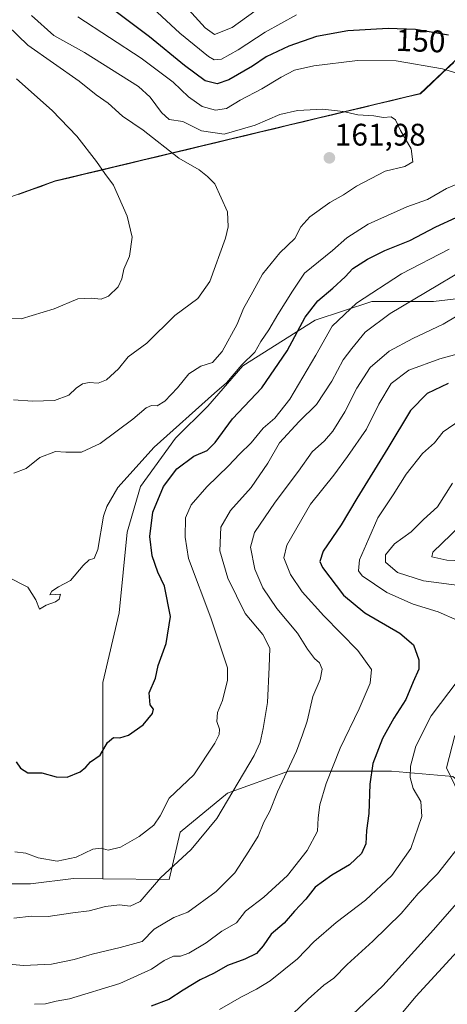
# Model space of a CAD drawing. Units: metres. Extents: x 616613 to 620047, y 4791898 to 4794271.
# Drawn here: x 618097 to 618234, y 4793469 to 4793785 of the extents above; entities that cross this region are included whole.
import ezdxf
from ezdxf.enums import TextEntityAlignment as Align

# ---------------------------------------------------------------- set-up
doc = ezdxf.new("R2010")
doc.units = ezdxf.units.M
doc.header["$MEASUREMENT"] = 0
for name, color, linetype, lineweight in [('Arbolado forestal CxS', 92, 'Continuous', 0), ('Carátula', 7, 'Continuous', 5), ('Curva de nivel maestra', 36, 'Continuous', 30), ('Curva de nivel normal', 36, 'Continuous', 0), ('Municipio', 9, 'Continuous', 13), ('Municipio CxS', 142, 'Continuous', 0), ('Punto de cota en terreno', 7, 'Continuous', 0), ('Rótulo de curva de nivel directora', 19, 'Continuous', 0), ('Rótulo de punto de cota en terreno', 19, 'Continuous', 0)]:
    doc.layers.add(name, color=color, linetype=linetype, lineweight=lineweight)
doc.styles.add('Arial', font='txt', dxfattribs={"height": 0.2})

# ---------------------------------------------------------------- blocks, each defined once
blk = doc.blocks.new('*U166')
at = {"layer": 'Municipio CxS', "color": 142, "linetype": 'Continuous', "lineweight": 0}
blk.add_polyline3d([(618236.0376, 4793771.5517, 153.543), (618232.4717, 4793768.1878, 155.4274), (618228.9059, 4793764.8239, 156.8405), (618225.34, 4793761.46, 158.0384), (618220.6572, 4793760.3368, 158.51), (618215.9744, 4793759.2136, 159.0098), (618211.2916, 4793758.0904, 159.2295), (618206.6088, 4793756.9672, 159.5135), (618201.926, 4793755.844, 159.8771), (618197.2432, 4793754.7208, 160.1271), (618192.5604, 4793753.5976, 160.4129), (618187.8776, 4793752.4744, 160.8155), (618183.1948, 4793751.3512, 160.889), (618178.512, 4793750.228, 160.8717), (618173.8292, 4793749.1048, 160.9223), (618169.1464, 4793747.9816, 160.7587), (618164.4636, 4793746.8584, 160.5963), (618159.7808, 4793745.7352, 160.98), (618155.098, 4793744.612, 162.1201), (618150.4152, 4793743.4888, 163.4105), (618145.7324, 4793742.3656, 164.584), (618141.0496, 4793741.2424, 165.91), (618136.3668, 4793740.1192, 167.0436), (618131.684, 4793738.996, 168.1349), (618127.0012, 4793737.8728, 169.1062), (618122.3184, 4793736.7496, 170.1564), (618117.6356, 4793735.6264, 170.9846), (618112.9528, 4793734.5032, 171.8198), (618108.27, 4793733.38, 172.6953), (618105.9, 4793732.53, 173.158), (618103.385, 4793731.62, 173.6186), (618100.87, 4793730.71, 174.0027), (618096.4538, 4793729.1108, 174.5112)], dxfattribs=at)
blk = doc.blocks.new('*U174')
at = {"layer": 'Curva de nivel normal', "color": 36, "linetype": 'Continuous', "lineweight": 0}
for points in [[(618235.62, 4793636.49, 115), (618230.8, 4793628.93, 115), (618226.35, 4793624.84, 115), (618222.38, 4793620.89, 115), (618217.06, 4793617, 115), (618214.1, 4793613.45, 115), (618214.12, 4793611.09, 115), (618218.01, 4793607.78, 115), (618226.32, 4793605.08, 115), (618240.18, 4793603.28, 115)], [(618236.42, 4793555.48, 115), (618233.72, 4793545.05, 115), (618237.65, 4793536.91, 115)], [(618239.86, 4793522.62, 115), (618230.84, 4793511.05, 115), (618224.59, 4793504.72, 115), (618219.12, 4793498.38, 115), (618210.07, 4793489.44, 115), (618201.84, 4793481.96, 115), (618197.58, 4793477.59, 115), (618194.42, 4793475.29, 115), (618189.35, 4793470.87, 115), (618184.33, 4793466, 115)]]:
    blk.add_polyline3d(points, dxfattribs=at)
blk = doc.blocks.new('*U186')
at = {"layer": 'Curva de nivel normal', "color": 36, "linetype": 'Continuous', "lineweight": 0}
blk.add_polyline3d([(618214.88, 4793460.84, 105), (618223.92, 4793471.67, 105), (618258.95, 4793509.94, 105)], dxfattribs=at)
blk = doc.blocks.new('*U203')
at = {"layer": 'Curva de nivel normal', "color": 36, "linetype": 'Continuous', "lineweight": 0}
for points in [[(618139.51, 4793788.98, 145), (618148.23, 4793780.94, 145), (618157.36, 4793773.44, 145), (618159.17, 4793772.41, 145), (618161.53, 4793772.57, 145), (618166.92, 4793775.58, 145), (618175.52, 4793781.25, 145), (618185.63, 4793786.78, 145)], [(618234.53, 4793711.61, 145), (618219.27, 4793703.66, 145), (618204.81, 4793694.29, 145), (618197.06, 4793686.84, 145), (618191.79, 4793677.55, 145), (618183.47, 4793663.42, 145), (618178.62, 4793657.3, 145), (618174.92, 4793654.09, 145), (618171.06, 4793649.43, 145), (618167.31, 4793645.83, 145), (618163.84, 4793641.99, 145), (618156.88, 4793635.33, 145), (618151.82, 4793629.55, 145), (618150.01, 4793625.32, 145), (618149.87, 4793619.17, 145), (618150.96, 4793612.31, 145), (618158.11, 4793593.25, 145), (618163.53, 4793577.2, 145), (618163.46, 4793573.24, 145), (618161.85, 4793566.76, 145), (618160.32, 4793562.86, 145), (618160.1, 4793559.99, 145), (618160.89, 4793557.5, 145), (618160.76, 4793555.82, 145), (618159.37, 4793553.02, 145), (618152.73, 4793542.84, 145), (618144.79, 4793535.38, 145), (618141.93, 4793529.72, 145), (618139.86, 4793526.72, 145), (618135.14, 4793523.05, 145), (618129.2, 4793519.59, 145), (618125.25, 4793518.62, 145), (618122.96, 4793519.34, 145), (618120.29, 4793518.99, 145), (618114.96, 4793516.43, 145), (618108.82, 4793515.09, 145), (618102.75, 4793516.25, 145), (618098.82, 4793517.7, 145), (618095.28, 4793518.17, 145)]]:
    blk.add_polyline3d(points, dxfattribs=at)
blk = doc.blocks.new('*U206')
at = {"layer": 'Curva de nivel maestra', "color": 36, "linetype": 'Continuous', "lineweight": 30}
blk.add_polyline3d([(618234.2, 4793668.49, 125), (618227.51, 4793665.22, 125), (618222.12, 4793659.76, 125), (618214.9, 4793647.71, 125), (618204.91, 4793631.56, 125), (618199.98, 4793623.14, 125), (618194.18, 4793614.65, 125), (618193.06, 4793611.32, 125), (618193.96, 4793609.4, 125), (618200.67, 4793600.5, 125), (618207.5, 4793594.86, 125), (618218.77, 4793588.28, 125), (618223.14, 4793584.56, 125), (618224.87, 4793579.76, 125), (618224.88, 4793576.72, 125), (618222.99, 4793572.72, 125), (618220.61, 4793567.05, 125), (618216.78, 4793561.05, 125), (618213.22, 4793554.49, 125), (618210.1, 4793546.46, 125), (618209.11, 4793539.84, 125), (618208.84, 4793530.46, 125), (618208.05, 4793524.94, 125), (618207.89, 4793520.67, 125), (618206.48, 4793517.62, 125), (618202.62, 4793513.92, 125), (618196.95, 4793510.66, 125), (618191.62, 4793506.8, 125), (618188.57, 4793502.99, 125), (618184.94, 4793499.05, 125), (618181.62, 4793495.2, 125), (618177.46, 4793491.73, 125), (618174.95, 4793487.94, 125), (618172.73, 4793485.47, 125), (618169.08, 4793483.69, 125), (618163.47, 4793481.66, 125), (618159.21, 4793479.23, 125), (618154.69, 4793477.05, 125), (618149.29, 4793473.74, 125), (618144.63, 4793470.7, 125), (618139.02, 4793468.56, 125)], dxfattribs=at)
blk = doc.blocks.new('5PATER')
at = {"layer": 'Carátula', "linetype": 'Continuous', "lineweight": 5}
h = blk.add_hatch(color=250, dxfattribs=at)
edge = h.paths.add_edge_path()
edge.add_ellipse((0, 0.01), major_axis=(-1.33, -1.34), ratio=0.999422, start_angle=0, end_angle=360)

msp = doc.modelspace()

# ---------------------------------------------------------------- linework, layer by layer
at = {"layer": 'Arbolado forestal CxS', "color": 92, "linetype": 'Continuous', "lineweight": 0}
for points in [[(617888.73, 4793721.3, 154.14), (617986.97, 4793710.21, 165.07), (618008.27, 4793706.11, 167.81), (618040.04, 4793708.88, 172.93), (618043.37, 4793710.04, 173.31), (618108.18, 4793733.52, 172.6), (618225.27, 4793761.59, 158.92), (618275.93, 4793809.38, 128.16), (618277.92, 4793817.67, 124.29), (618313.61, 4793856.07, 115.2), (618343.88, 4793881.37, 109.54), (618346.23, 4793889.6, 107)], [(617888.73, 4793721.3, 154.14), (617986.97, 4793710.21, 165.07), (618008.27, 4793706.11, 167.81), (618040.04, 4793708.88, 172.93), (618043.37, 4793710.04, 173.31), (618108.18, 4793733.52, 172.6), (618225.27, 4793761.59, 158.92), (618275.93, 4793809.38, 128.16), (618277.92, 4793817.67, 124.29), (618313.61, 4793856.07, 115.2), (618343.88, 4793881.37, 109.54), (618346.23, 4793889.6, 107)], [(618275.93, 4793809.38, 128.16), (618225.27, 4793761.59, 158.92), (618108.18, 4793733.52, 172.6), (618043.37, 4793710.04, 173.31), (618040.04, 4793708.88, 172.93), (618008.27, 4793706.11, 167.81), (618008.27, 4793706.11, 167.81), (617986.97, 4793710.21, 165.07), (617888.73, 4793721.3, 154.14), (617885.47, 4793726.31, 155.84), (617871.45, 4793756.32, 165.08), (617867.18, 4793766.87, 168.74), (617869.99, 4793777.88, 170.8), (617874.61, 4793781.16, 170.74), (617879.74, 4793784.81, 171.06), (617895.89, 4793780.33, 168.15), (617914.73, 4793783.91, 168.98), (617927.29, 4793797.37, 171.07)], [(618043.37, 4793710.04, 173.31), (618108.18, 4793733.52, 172.6), (618225.27, 4793761.59, 158.92), (618275.93, 4793809.38, 128.16)], [(618337.74, 4793738.06, 138.09), (618326.9, 4793725.86, 136.27), (618308.8, 4793713.8, 133.08), (618291.57, 4793702.6, 127.59), (618268.31, 4793705.18, 133.95), (618251.93, 4793697.43, 133.05), (618229.53, 4793694.84, 136.3), (618209.71, 4793694.84, 140.69), (618191.62, 4793688.81, 145.71), (618168.36, 4793674.16, 152.07), (618157.16, 4793661.24, 151.85), (618146.82, 4793650.9, 151.43), (618135.62, 4793635.39, 150.96), (618131.31, 4793620.74, 152.08), (618128.72, 4793594.9, 152.43), (618123.55, 4793572.49, 151.75), (618123.55, 4793547.51, 149.31), (618123.55, 4793522.52, 144.81), (618123.55, 4793509.48, 141.31)], [(618337.74, 4793738.06, 138.09), (618326.9, 4793725.86, 136.27), (618308.8, 4793713.8, 133.08), (618291.57, 4793702.6, 127.59), (618268.31, 4793705.18, 133.95), (618251.93, 4793697.43, 133.05), (618229.53, 4793694.84, 136.3), (618209.71, 4793694.84, 140.69), (618191.62, 4793688.81, 145.71), (618168.36, 4793674.16, 152.07), (618157.16, 4793661.24, 151.85), (618146.82, 4793650.9, 151.43), (618135.62, 4793635.39, 150.96), (618131.31, 4793620.74, 152.08), (618128.72, 4793594.9, 152.43), (618123.55, 4793572.49, 151.75), (618123.55, 4793547.51, 149.31), (618123.55, 4793522.52, 144.81), (618123.55, 4793509.48, 141.31)], [(618251.93, 4793697.43, 133.05), (618229.53, 4793694.84, 136.3), (618209.71, 4793694.84, 140.69), (618191.62, 4793688.81, 145.71), (618168.36, 4793674.16, 152.07), (618157.16, 4793661.24, 151.85), (618146.82, 4793650.9, 151.43), (618135.62, 4793635.39, 150.96), (618131.31, 4793620.74, 152.08), (618128.72, 4793594.9, 152.43), (618123.55, 4793572.49, 151.75), (618123.55, 4793547.51, 149.31), (618123.55, 4793522.52, 144.81), (618123.55, 4793509.48, 141.31), (618114.08, 4793509.6, 142.14), (618100.29, 4793507.88, 141.94), (618083.92, 4793507.87, 140.17)], [(618235.69, 4793542.28, 114.77), (618216.07, 4793544.06, 121.75), (618200.02, 4793544.06, 127.36), (618183.07, 4793544.06, 133.58), (618163.44, 4793536.92, 138.79), (618148.28, 4793524.44, 140.63), (618144.74, 4793509.2, 137.83), (618144.74, 4793509.2, 137.83), (618123.55, 4793509.48, 141.31), (618123.55, 4793522.52, 144.81), (618123.55, 4793547.51, 149.31), (618123.55, 4793572.49, 151.75), (618128.72, 4793594.9, 152.43), (618131.31, 4793620.74, 152.08), (618135.62, 4793635.39, 150.96), (618146.82, 4793650.9, 151.43), (618157.16, 4793661.24, 151.85), (618168.36, 4793674.16, 152.07), (618191.62, 4793688.81, 145.71), (618209.71, 4793694.84, 140.69), (618229.53, 4793694.84, 136.3), (618251.93, 4793697.43, 133.05)], [(617876.36, 4793656.13, 174.37), (617905.03, 4793656.13, 167.55), (617923.38, 4793667.93, 153.71), (617962.07, 4793662.52, 138.75), (617990.99, 4793655.02, 141.7), (618029.64, 4793642.28, 149.14), (618039.98, 4793598.34, 139.1), (618045.15, 4793531.14, 131.39), (618043.42, 4793515.63, 129.24), (618062.38, 4793513.04, 136.14), (618083.92, 4793507.87, 140.17), (618100.29, 4793507.88, 141.94), (618114.08, 4793509.6, 142.14), (618123.55, 4793509.48, 141.31), (618144.74, 4793509.2, 137.83), (618148.28, 4793524.44, 140.63), (618163.44, 4793536.92, 138.79), (618183.07, 4793544.06, 133.58), (618200.02, 4793544.06, 127.36), (618216.07, 4793544.06, 121.75), (618235.69, 4793542.28, 114.77)], [(617923.38, 4793667.93, 153.71), (617962.07, 4793662.52, 138.75), (617990.99, 4793655.02, 141.7), (618029.64, 4793642.28, 149.14), (618039.98, 4793598.34, 139.1), (618045.15, 4793531.14, 131.39), (618043.42, 4793515.63, 129.24), (618062.38, 4793513.04, 136.14), (618083.92, 4793507.87, 140.17), (618100.29, 4793507.88, 141.94), (618114.08, 4793509.6, 142.14), (618123.55, 4793509.48, 141.31)], [(617923.38, 4793667.93, 153.71), (617962.07, 4793662.52, 138.75), (617990.99, 4793655.02, 141.7), (618029.64, 4793642.28, 149.14), (618039.98, 4793598.34, 139.1), (618045.15, 4793531.14, 131.39), (618043.42, 4793515.63, 129.24), (618062.38, 4793513.04, 136.14), (618083.92, 4793507.87, 140.17), (618100.29, 4793507.88, 141.94), (618114.08, 4793509.6, 142.14), (618123.55, 4793509.48, 141.31)], [(618123.55, 4793509.48, 141.31), (618144.74, 4793509.2, 137.83), (618148.28, 4793524.44, 140.63), (618163.44, 4793536.92, 138.79), (618183.07, 4793544.06, 133.58), (618200.02, 4793544.06, 127.36), (618216.07, 4793544.06, 121.75), (618235.69, 4793542.28, 114.77), (618245.78, 4793534.06, 113.13)], [(618123.55, 4793509.48, 141.31), (618144.74, 4793509.2, 137.83), (618148.28, 4793524.44, 140.63), (618163.44, 4793536.92, 138.79), (618183.07, 4793544.06, 133.58), (618200.02, 4793544.06, 127.36), (618216.07, 4793544.06, 121.75), (618235.69, 4793542.28, 114.77), (618245.78, 4793534.06, 113.13)]]:
    msp.add_polyline3d(points, dxfattribs=at)
at = {"layer": 'Curva de nivel maestra', "color": 36, "linetype": 'Continuous', "lineweight": 30}
for points in [[(618234.32, 4793780.32, 150), (618223.79, 4793782.06, 150), (618214.95, 4793782.37, 150), (618202.06, 4793781.65, 150), (618192.06, 4793779.9, 150), (618183.14, 4793776.8, 150), (618175.93, 4793773.36, 150), (618171.46, 4793770.37, 150), (618163.87, 4793765.93, 150), (618160.16, 4793764.61, 150), (618156.37, 4793765.62, 150), (618149.65, 4793770.56, 150), (618138.47, 4793779.71, 150), (618118.77, 4793794.59, 150)], [(618095.74, 4793547.04, 150), (618097.13, 4793545.02, 150), (618099.45, 4793543.51, 150), (618103.95, 4793543.5, 150), (618108.56, 4793542.2, 150), (618112.03, 4793542.1, 150), (618116.25, 4793543.86, 150), (618118.09, 4793545.26, 150), (618119.6, 4793547.06, 150), (618122.66, 4793549.15, 150), (618124.96, 4793553.24, 150), (618126.96, 4793554.82, 150), (618128.98, 4793554.75, 150), (618131.69, 4793555.61, 150), (618136.48, 4793558.94, 150), (618139.47, 4793562.52, 150), (618139.72, 4793563.97, 150), (618138.71, 4793565.34, 150), (618138.42, 4793569.2, 150), (618140.37, 4793573.84, 150), (618141.27, 4793577.92, 150), (618143.78, 4793585.05, 150), (618145.18, 4793593.72, 150), (618143.32, 4793603.42, 150), (618141.18, 4793607.9, 150), (618139.32, 4793613.17, 150), (618138.59, 4793619.4, 150), (618139.57, 4793627.21, 150), (618142.97, 4793635.4, 150), (618147.29, 4793641.08, 150), (618152.71, 4793645.15, 150), (618156.97, 4793647, 150), (618159.57, 4793649.48, 150), (618165.04, 4793657.16, 150), (618174.49, 4793667.09, 150), (618182.66, 4793678.97, 150), (618188.39, 4793689.71, 150), (618192.4, 4793695.04, 150), (618197.25, 4793699.04, 150), (618201.16, 4793702.72, 150), (618203.65, 4793705.35, 150), (618208.35, 4793708.39, 150), (618213.95, 4793711.11, 150), (618221.96, 4793714.36, 150), (618230.24, 4793718.72, 150), (618236.78, 4793721.78, 150)]]:
    msp.add_polyline3d(points, dxfattribs=at)
at = {"layer": 'Curva de nivel normal', "color": 36, "linetype": 'Continuous', "lineweight": 0}
for points in [[(618094.88, 4793663.22, 165), (618100.94, 4793662.79, 165), (618108, 4793663.01, 165), (618112.57, 4793664.72, 165), (618114.96, 4793667.02, 165), (618116.95, 4793668.33, 165), (618119.15, 4793668.8, 165), (618122.03, 4793668.57, 165), (618124.65, 4793669.62, 165), (618128.5, 4793673.18, 165), (618131.63, 4793677, 165), (618137.63, 4793681.38, 165), (618146.63, 4793690.3, 165), (618153.96, 4793695.79, 165), (618157.82, 4793701.18, 165), (618162.88, 4793715.1, 165), (618163.66, 4793718.76, 165), (618163.44, 4793723.55, 165), (618159.47, 4793732.56, 165), (618157.1, 4793734.9, 165), (618154.39, 4793737.04, 165), (618147.88, 4793740.78, 165), (618136.49, 4793749.76, 165), (618129.86, 4793754.3, 165), (618125.23, 4793758.49, 165), (618121.4, 4793761.1, 165), (618115.96, 4793765.49, 165), (618099.42, 4793777.02, 165), (618083.16, 4793792.94, 165)], [(618177.62, 4793791.94, 140), (618164.96, 4793782.74, 140), (618159.29, 4793780.52, 140), (618156.29, 4793782.6, 140), (618151, 4793788.51, 140)], [(618100.65, 4793786.6, 160), (618107.77, 4793780.2, 160), (618117.58, 4793774.72, 160), (618134.95, 4793763.77, 160), (618138.71, 4793760.33, 160), (618142.33, 4793755.42, 160), (618144.79, 4793753.26, 160), (618149.19, 4793752.57, 160), (618155.16, 4793749.62, 160), (618162.4, 4793748.52, 160), (618172.39, 4793751.34, 160), (618180.28, 4793754.81, 160), (618185.9, 4793756.15, 160), (618194.1, 4793756.51, 160), (618200.57, 4793755.79, 160), (618205.28, 4793754.75, 160), (618210.36, 4793754.39, 160), (618213.48, 4793753.82, 160), (618215.95, 4793754.03, 160), (618217.36, 4793753.11, 160), (618218.96, 4793749.72, 160), (618222.4, 4793743.76, 160), (618222.92, 4793739.58, 160), (618220.35, 4793738.11, 160), (618214.01, 4793736.58, 160), (618204.84, 4793731.78, 160), (618200.67, 4793729.02, 160), (618196.28, 4793726.61, 160), (618189.92, 4793722.02, 160), (618186.99, 4793718.77, 160), (618185.08, 4793715.04, 160), (618180.29, 4793710.37, 160), (618174.7, 4793703.55, 160), (618171.65, 4793697.91, 160), (618168.57, 4793692.54, 160), (618166.57, 4793687.54, 160), (618161.74, 4793678.7, 160), (618158.63, 4793675.23, 160), (618154.96, 4793674.01, 160), (618151.09, 4793671.52, 160), (618147.47, 4793667.04, 160), (618143.42, 4793662.76, 160), (618140.96, 4793661.31, 160), (618139.08, 4793661.39, 160), (618137.43, 4793660.68, 160), (618133.08, 4793657.04, 160), (618122.63, 4793649.26, 160), (618116.63, 4793646.39, 160), (618111.63, 4793646.42, 160), (618108.31, 4793646.63, 160), (618103.35, 4793644.72, 160), (618098.93, 4793641.15, 160), (618094.94, 4793639.64, 160)], [(618242.63, 4793766.38, 155), (618232.4, 4793769.48, 155), (618217.61, 4793772.02, 155), (618205.19, 4793772.14, 155), (618191.2, 4793770.44, 155), (618184.97, 4793769.01, 155), (618180.64, 4793766.79, 155), (618174.45, 4793763.09, 155), (618167.57, 4793759.43, 155), (618163.12, 4793756.77, 155), (618159.66, 4793756.21, 155), (618155.39, 4793757.38, 155), (618150.98, 4793760.45, 155), (618146.11, 4793765.22, 155), (618135.76, 4793772.89, 155), (618115.46, 4793786.2, 155)], [(618092.96, 4793689.28, 170), (618097.31, 4793689.21, 170), (618107.91, 4793692.39, 170), (618115.51, 4793695.68, 170), (618119.78, 4793695.86, 170), (618123.01, 4793695.57, 170), (618125.36, 4793696.5, 170), (618128.42, 4793699.52, 170), (618129.64, 4793702.04, 170), (618130.24, 4793705.17, 170), (618132.03, 4793709.37, 170), (618132.9, 4793715.4, 170), (618131.34, 4793722.17, 170), (618126.9, 4793732.15, 170), (618124.12, 4793735.86, 170), (618121.44, 4793739.74, 170), (618115.16, 4793747.84, 170), (618107.24, 4793756.07, 170), (618095.82, 4793766.3, 170)], [(618092.96, 4793606.37, 155), (618099.43, 4793603.07, 155), (618101.99, 4793599.02, 155), (618103.16, 4793596, 155), (618105.29, 4793597.28, 155), (618108.38, 4793598.37, 155), (618109.48, 4793599.27, 155), (618109.93, 4793600.84, 155), (618106.57, 4793600.61, 155), (618107.2, 4793601.79, 155), (618109.29, 4793603.23, 155), (618113.09, 4793605.23, 155), (618117.16, 4793610.07, 155), (618119.09, 4793611.87, 155), (618120.76, 4793612.29, 155), (618121.88, 4793615.23, 155), (618123.72, 4793625.86, 155), (618124.74, 4793629.03, 155), (618128.37, 4793635.11, 155), (618139.96, 4793648.06, 155), (618159.29, 4793665.4, 155), (618163.16, 4793668.72, 155), (618168.07, 4793674.45, 155), (618172.29, 4793678.52, 155), (618174.19, 4793681.98, 155), (618176.76, 4793685.74, 155), (618179.67, 4793690.64, 155), (618184.37, 4793698.16, 155), (618188.15, 4793703.91, 155), (618197.2, 4793711.2, 155), (618201.78, 4793715.25, 155), (618208.55, 4793719.57, 155), (618221.03, 4793725.15, 155), (618227.64, 4793727.57, 155), (618233.68, 4793731.04, 155), (618243.35, 4793735.04, 155)], [(618094.95, 4793496.88, 140), (618100.63, 4793497.43, 140), (618105.94, 4793497.34, 140), (618113.85, 4793498.58, 140), (618119.14, 4793499.23, 140), (618124.41, 4793500.54, 140), (618128.82, 4793501.08, 140), (618132.25, 4793500.67, 140), (618135.53, 4793502.18, 140), (618141.96, 4793509.75, 140), (618151.82, 4793518.84, 140), (618160.06, 4793528.81, 140), (618172.08, 4793549.05, 140), (618173.97, 4793553.22, 140), (618174.9, 4793557.72, 140), (618176.26, 4793566.02, 140), (618176.86, 4793577.36, 140), (618177.04, 4793583.48, 140), (618174.82, 4793587.92, 140), (618169.2, 4793594.63, 140), (618163.54, 4793605.96, 140), (618161.02, 4793614.77, 140), (618161.32, 4793622.31, 140), (618164.43, 4793627.71, 140), (618171.12, 4793635.08, 140), (618176.44, 4793642.88, 140), (618180.16, 4793649.4, 140), (618186.51, 4793656.31, 140), (618192.03, 4793661.74, 140), (618196.96, 4793669.24, 140), (618200.57, 4793676.09, 140), (618203.39, 4793679.7, 140), (618207.65, 4793684.98, 140), (618215.62, 4793690.93, 140), (618226.95, 4793697.67, 140), (618239.95, 4793705.43, 140)], [(618246.62, 4793695.87, 135), (618232.62, 4793687.47, 135), (618222.95, 4793682.91, 135), (618215.28, 4793678.8, 135), (618209.28, 4793673.64, 135), (618204.98, 4793667.02, 135), (618201.06, 4793659.33, 135), (618197.31, 4793653.22, 135), (618194.54, 4793650.11, 135), (618190.68, 4793646.58, 135), (618186.29, 4793640.3, 135), (618178.72, 4793630.43, 135), (618172.17, 4793620.64, 135), (618170.89, 4793615.91, 135), (618172.28, 4793608.86, 135), (618174.78, 4793602.86, 135), (618179.29, 4793596.21, 135), (618185.9, 4793588.29, 135), (618189.12, 4793583.24, 135), (618191.42, 4793580.17, 135), (618192.94, 4793578.85, 135), (618193.82, 4793576.82, 135), (618193.17, 4793573.41, 135), (618190.86, 4793567.95, 135), (618188.98, 4793560.06, 135), (618187.57, 4793555.64, 135), (618185.64, 4793550.45, 135), (618179.56, 4793537.38, 135), (618177.1, 4793531.21, 135), (618175.13, 4793527.7, 135), (618173.35, 4793523.21, 135), (618170.34, 4793518.38, 135), (618165.82, 4793511.38, 135), (618159.84, 4793505.38, 135), (618150.72, 4793498.72, 135), (618146.29, 4793497.06, 135), (618139.96, 4793493.31, 135), (618136.07, 4793489.3, 135), (618129.05, 4793487.43, 135), (618120.07, 4793485.28, 135), (618114.29, 4793483.53, 135), (618107.01, 4793482.09, 135), (618098.08, 4793481.64, 135), (618086.02, 4793482.77, 135)], [(618101.63, 4793469.19, 130), (618105.18, 4793469.3, 130), (618108.53, 4793470.22, 130), (618112.85, 4793470.95, 130), (618128.92, 4793475.88, 130), (618139.11, 4793480.51, 130), (618143.17, 4793483.28, 130), (618146.22, 4793484.68, 130), (618148.39, 4793484.66, 130), (618151.11, 4793485.6, 130), (618156.6, 4793488.96, 130), (618161.63, 4793492.69, 130), (618166.32, 4793495.38, 130), (618169.22, 4793499.04, 130), (618175.18, 4793503.56, 130), (618182.71, 4793510.54, 130), (618189, 4793518.59, 130), (618192.32, 4793524.72, 130), (618192.58, 4793529.02, 130), (618193.04, 4793533.26, 130), (618195.14, 4793540.02, 130), (618199.63, 4793551.38, 130), (618205.74, 4793564.05, 130), (618209.2, 4793572.27, 130), (618209.64, 4793576.63, 130), (618205.32, 4793582.76, 130), (618194.34, 4793593.9, 130), (618187.4, 4793601.58, 130), (618183.73, 4793607.18, 130), (618181.52, 4793612.55, 130), (618182.46, 4793616.57, 130), (618190.1, 4793629.72, 130), (618197.62, 4793639, 130), (618201.95, 4793645.01, 130), (618208.1, 4793653.86, 130), (618212.03, 4793661.87, 130), (618215.98, 4793668.48, 130), (618221.66, 4793672.74, 130), (618231.56, 4793676.41, 130), (618246.45, 4793680.44, 130)], [(618237.3, 4793592.4, 120), (618231.06, 4793595.22, 120), (618223, 4793597.66, 120), (618214.55, 4793601.37, 120), (618206.62, 4793606.73, 120), (618205.53, 4793608.37, 120), (618205.79, 4793611.84, 120), (618208.84, 4793618.74, 120), (618211.65, 4793625.37, 120), (618216.6, 4793632.71, 120), (618220.78, 4793639.37, 120), (618226.06, 4793646.04, 120), (618229.89, 4793649.37, 120), (618232.63, 4793652.94, 120), (618238.1, 4793656.72, 120)], [(618250.13, 4793611.04, 110), (618233.78, 4793611.75, 110), (618229.01, 4793612.88, 110), (618229.33, 4793614.29, 110), (618238.08, 4793622.77, 110)], [(618160.96, 4793467.53, 120), (618168.02, 4793471.6, 120), (618172.78, 4793474.04, 120), (618177.16, 4793476.72, 120), (618185.91, 4793483.77, 120), (618191.14, 4793489.26, 120), (618198.3, 4793495.47, 120), (618207.7, 4793502.67, 120), (618216.15, 4793510.5, 120), (618222.25, 4793519.25, 120), (618225.78, 4793529.5, 120), (618225.42, 4793534.27, 120), (618223.05, 4793538.48, 120), (618222.05, 4793541.98, 120), (618222.2, 4793545.64, 120), (618223.9, 4793552.08, 120), (618228.75, 4793561.76, 120), (618237.46, 4793573.19, 120)], [(618201.62, 4793464.13, 110), (618213.32, 4793475.12, 110), (618229.55, 4793493.05, 110), (618243.65, 4793509.2, 110)]]:
    msp.add_polyline3d(points, dxfattribs=at)
at = {"layer": 'Municipio', "color": 9, "linetype": 'Continuous', "lineweight": 13}
msp.add_polyline3d([(618096.45, 4793729.11, 174.51), (618100.87, 4793730.71, 174), (618103.38, 4793731.62, 173.62), (618105.9, 4793732.53, 173.16), (618108.27, 4793733.38, 172.7), (618112.95, 4793734.5, 171.82), (618117.64, 4793735.63, 170.98), (618122.32, 4793736.75, 170.16), (618127, 4793737.87, 169.11), (618131.68, 4793739, 168.13), (618136.37, 4793740.12, 167.04), (618141.05, 4793741.24, 165.91), (618145.73, 4793742.37, 164.58), (618150.42, 4793743.49, 163.41), (618155.1, 4793744.61, 162.12), (618159.78, 4793745.74, 160.98), (618164.46, 4793746.86, 160.6), (618169.15, 4793747.98, 160.76), (618173.83, 4793749.1, 160.92), (618178.51, 4793750.23, 160.87), (618183.19, 4793751.35, 160.89), (618187.88, 4793752.47, 160.82), (618192.56, 4793753.6, 160.41), (618197.24, 4793754.72, 160.13), (618201.93, 4793755.84, 159.88), (618206.61, 4793756.97, 159.51), (618211.29, 4793758.09, 159.23), (618215.97, 4793759.21, 159.01), (618220.66, 4793760.34, 158.51), (618225.34, 4793761.46, 158.04), (618228.91, 4793764.82, 156.84), (618232.47, 4793768.19, 155.43), (618236.04, 4793771.55, 153.54)], dxfattribs=at)
msp.add_polyline3d([(618096.45, 4793729.11, 174.51), (618100.87, 4793730.71, 174), (618103.38, 4793731.62, 173.62), (618105.9, 4793732.53, 173.16), (618108.27, 4793733.38, 172.7), (618112.95, 4793734.5, 171.82), (618117.64, 4793735.63, 170.98), (618122.32, 4793736.75, 170.16), (618127, 4793737.87, 169.11), (618131.68, 4793739, 168.13), (618136.37, 4793740.12, 167.04), (618141.05, 4793741.24, 165.91), (618145.73, 4793742.37, 164.58), (618150.42, 4793743.49, 163.41), (618155.1, 4793744.61, 162.12), (618159.78, 4793745.74, 160.98), (618164.46, 4793746.86, 160.6), (618169.15, 4793747.98, 160.76), (618173.83, 4793749.1, 160.92), (618178.51, 4793750.23, 160.87), (618183.19, 4793751.35, 160.89), (618187.88, 4793752.47, 160.82), (618192.56, 4793753.6, 160.41), (618197.24, 4793754.72, 160.13), (618201.93, 4793755.84, 159.88), (618206.61, 4793756.97, 159.51), (618211.29, 4793758.09, 159.23), (618215.97, 4793759.21, 159.01), (618220.66, 4793760.34, 158.51), (618225.34, 4793761.46, 158.04), (618228.91, 4793764.82, 156.84), (618232.47, 4793768.19, 155.43), (618236.04, 4793771.55, 153.54)], dxfattribs=at)
at = {"layer": 'Municipio CxS', "color": 142, "linetype": 'Continuous', "lineweight": 0}
msp.add_polyline3d([(618096.45, 4793729.11, 174.51), (618100.87, 4793730.71, 174), (618103.38, 4793731.62, 173.62), (618105.9, 4793732.53, 173.16), (618108.27, 4793733.38, 172.7), (618112.95, 4793734.5, 171.82), (618117.64, 4793735.63, 170.98), (618122.32, 4793736.75, 170.16), (618127, 4793737.87, 169.11), (618131.68, 4793739, 168.13), (618136.37, 4793740.12, 167.04), (618141.05, 4793741.24, 165.91), (618145.73, 4793742.37, 164.58), (618150.42, 4793743.49, 163.41), (618155.1, 4793744.61, 162.12), (618159.78, 4793745.74, 160.98), (618164.46, 4793746.86, 160.6), (618169.15, 4793747.98, 160.76), (618173.83, 4793749.1, 160.92), (618178.51, 4793750.23, 160.87), (618183.19, 4793751.35, 160.89), (618187.88, 4793752.47, 160.82), (618192.56, 4793753.6, 160.41), (618197.24, 4793754.72, 160.13), (618201.93, 4793755.84, 159.88), (618206.61, 4793756.97, 159.51), (618211.29, 4793758.09, 159.23), (618215.97, 4793759.21, 159.01), (618220.66, 4793760.34, 158.51), (618225.34, 4793761.46, 158.04), (618228.91, 4793764.82, 156.84), (618232.47, 4793768.19, 155.43), (618236.04, 4793771.55, 153.54)], dxfattribs=at)

# ---------------------------------------------------------------- block references
at = {"layer": 'Curva de nivel maestra', "color": 36, "linetype": 'Continuous', "lineweight": 30}
msp.add_blockref('*U206', (0, 0), dxfattribs=at)
at = {"layer": 'Curva de nivel normal', "color": 36, "linetype": 'Continuous', "lineweight": 0}
for name in ['*U174', '*U186', '*U203']:
    msp.add_blockref(name, (0, 0), dxfattribs=at)
at = {"layer": 'Municipio CxS', "color": 142, "linetype": 'Continuous', "lineweight": 0}
msp.add_blockref('*U166', (0, 0), dxfattribs=at)
at = {"layer": 'Punto de cota en terreno', "linetype": 'Continuous', "lineweight": 0}
msp.add_blockref('5PATER', (618196.15, 4793740.89, 161.98), dxfattribs=at)

# ---------------------------------------------------------------- texts
at = {"layer": 'Rótulo de curva de nivel directora', "color": 19, "linetype": 'Continuous', "lineweight": 0, "style": 'Arial'}
msp.add_text('150', height=7, rotation=-2.0084, dxfattribs=at).set_placement((618225.42, 4793778.48), align=Align.MIDDLE_CENTER)
at = {"layer": 'Rótulo de punto de cota en terreno', "color": 19, "linetype": 'Continuous', "lineweight": 0, "style": 'Arial'}
msp.add_text('161,98', height=7, dxfattribs=at).set_placement((618197.91, 4793742.65), align=Align.BOTTOM_LEFT)

doc.saveas('drawing.dxf')
